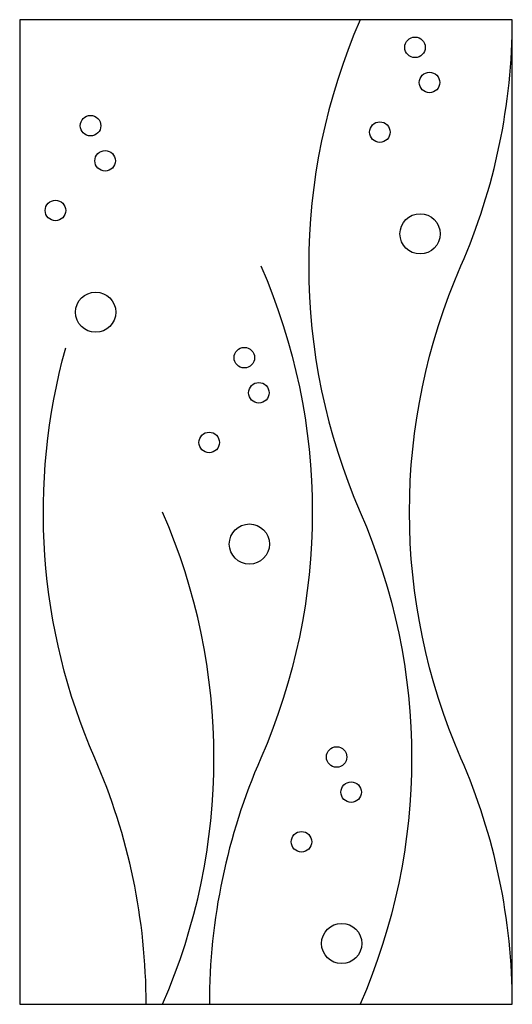
# Model space of a CAD drawing. Units: millimetres. Extents: x 0 to 60, y 0 to 120.
import ezdxf

# ---------------------------------------------------------------- set-up
doc = ezdxf.new("R2010")
doc.units = ezdxf.units.MM
doc.layers.add('DEPA', color=31, linetype='Continuous')

# ---------------------------------------------------------------- blocks, each defined once
blk = doc.blocks.new('depa OR_02')
at = {"layer": 'DEPA'}
blk.add_lwpolyline([(-0.3, -1.2), (0.3, -1.2), (0.3, 0), (-0.3, 0)], close=True, dxfattribs=at)
for points in [[(0.1147, 0, 0.208712), (0.1147, -0.6, -0.208712), (0.1147, -1.2)], [(0.3, -1.2, 0.103244), (0.2374, -0.9, -0.208712), (0.2374, -0.3, 0.103244), (0.3, 0, 0.103244)], [(-0.0063, -0.3, -0.208712), (-0.0063, -0.9, 0.103244), (-0.069, -1.2, 0.103244)], [(-0.146, -1.2, 0.103244), (-0.2086, -0.9, -0.17203), (-0.244, -0.4, -0.17203)], [(-0.126, -1.2, 0.208712), (-0.126, -0.6)]]:
    blk.add_lwpolyline(points, format="xyb", dxfattribs=at)
for centre, radius in [((0.1815, -0.0337), 0.0125), ((0.1992, -0.0765), 0.0125), ((-0.2137, -0.1292), 0.0125), ((0.1387, -0.137), 0.0125), ((-0.196, -0.172), 0.0125), ((-0.2565, -0.2325), 0.0125), ((0.1877, -0.261), 0.0245), ((-0.2075, -0.3565), 0.0245), ((-0.0264, -0.4119), 0.0125), ((-0.0087, -0.4547), 0.0125), ((-0.0692, -0.5152), 0.0125), ((-0.0202, -0.6391), 0.0245), ((0.086, -0.8986), 0.0125), ((0.1037, -0.9414), 0.0125), ((0.0432, -1.0019), 0.0125), ((0.0922, -1.1259), 0.0245)]:
    blk.add_circle(centre, radius, dxfattribs=at)

msp = doc.modelspace()

# ---------------------------------------------------------------- block references
at = {"layer": 'DEPA', "color": 1, "xscale": 100, "yscale": 100, "zscale": 100}
msp.add_blockref('depa OR_02', (30, 120), dxfattribs=at)

doc.saveas('drawing.dxf')
